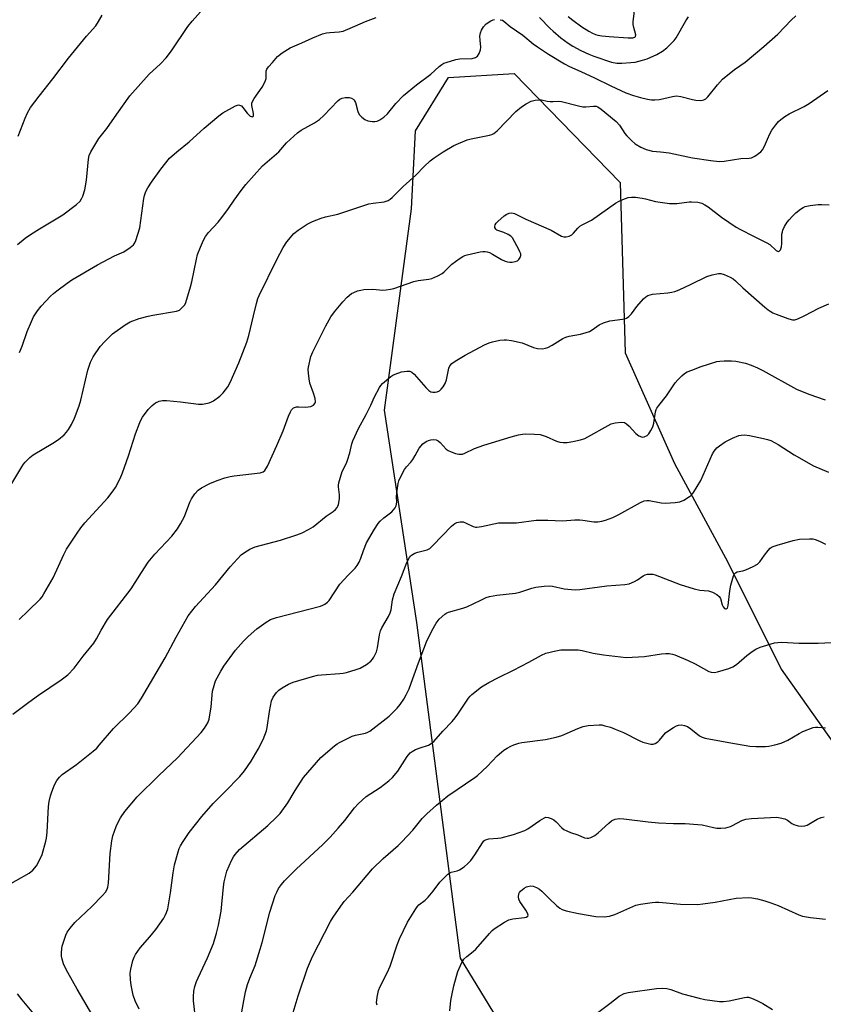
# Model space of a CAD drawing. Units: inches. Extents: x 1267761 to 1273761, y 489454 to 493454.
# Drawn here: x 1268075 to 1268356, y 491702 to 492046 of the extents above; entities that cross this region are included whole.
import ezdxf

# ---------------------------------------------------------------- set-up
doc = ezdxf.new("R2010")
doc.units = ezdxf.units.IN
doc.header["$MEASUREMENT"] = 0
doc.layers.add('NTRL-Trees', color=3, linetype='Continuous')
doc.layers.add('Undefined', color=1, linetype='Continuous')

msp = doc.modelspace()

# ---------------------------------------------------------------- linework, layer by layer
at = {"layer": 'NTRL-Trees'}
msp.add_lwpolyline([(1268440.14, 491612.61), (1268428.58, 491597.17), (1268359.99, 491601.81), (1268300.9, 491625.53), (1268259.04, 491669.01), (1268229, 491718.28), (1268213.75, 491835.59), (1268202.45, 491909.74), (1268211.9, 491980.08), (1268213.34, 492007.35), (1268224.82, 492026.01), (1268247.79, 492027.45), (1268284.79, 491989.36), (1268286.55, 491929.84), (1268303.77, 491891.08), (1268322.43, 491856.63), (1268341.09, 491819.31), (1268368.37, 491780.55), (1268401.38, 491743.23), (1268414.3, 491694.43), (1268440.14, 491651.37)], close=True, dxfattribs=at)
at = {"layer": 'Undefined'}
for points, elevation in [([(1268099.91, 492000), (1268102.72, 492004.63), (1268105.54, 492008.16), (1268108.98, 492013.19), (1268113.61, 492019.63), (1268120.33, 492027.14), (1268124.26, 492030.8), (1268126.22, 492032.85), (1268128.13, 492035.36), (1268133.8, 492043.81), (1268135.29, 492045.67), (1268139.3, 492050.12)], 258), ([(1268266.67, 492047.27), (1268268.26, 492046), (1268271.42, 492043.74), (1268273.87, 492042.16), (1268275.13, 492041.46), (1268276.19, 492041.02), (1268277.01, 492040.79), (1268278.43, 492040.55), (1268281.01, 492040.28), (1268287.58, 492039.87), (1268289.24, 492039.88), (1268289.92, 492040.06), (1268290.2, 492040.33), (1268290.26, 492040.94), (1268289.55, 492043.45), (1268289.38, 492044.57), (1268289.35, 492045.43), (1268290.09, 492051.32)], 258), ([(1268074.53, 492005.54), (1268076.99, 492011.83), (1268077.88, 492013.68), (1268078.89, 492015.47), (1268081.92, 492019.48), (1268086.7, 492025.48), (1268092.19, 492032.8), (1268098.38, 492040.38), (1268101.68, 492044.07), (1268102.64, 492045.51), (1268103.85, 492047.81)], 256), ([(1268129.98, 492000), (1268134.27, 492003.52), (1268139.5, 492008.25), (1268144.64, 492012.64), (1268146.1, 492013.62), (1268150.44, 492016.08), (1268151.47, 492016.4), (1268151.9, 492016.36), (1268152.51, 492016.1), (1268153.06, 492015.57), (1268154.52, 492013.56), (1268155.24, 492012.78), (1268155.63, 492012.49), (1268156.01, 492012.33), (1268156.36, 492012.28), (1268156.63, 492012.38), (1268156.76, 492012.69), (1268156.74, 492013.4), (1268156.12, 492016.27), (1268156.14, 492016.97), (1268156.27, 492017.42), (1268156.97, 492018.65), (1268159.83, 492022.67), (1268160.86, 492024.58), (1268161.17, 492025.59), (1268161.23, 492026.38), (1268161.2, 492028.26), (1268161.41, 492028.95), (1268161.95, 492029.74), (1268163.41, 492031.29), (1268165.16, 492033.35), (1268166.82, 492034.58), (1268169.56, 492036.35), (1268173.59, 492038.09), (1268177.44, 492039.89), (1268180.91, 492041.21), (1268182.27, 492041.61), (1268183.43, 492041.74), (1268186.65, 492041.9), (1268188.09, 492042.23), (1268192.09, 492043.9), (1268195.83, 492045.58), (1268199.58, 492046.99)], 260), ([(1268242.89, 492046.19), (1268243.67, 492045.99), (1268244.15, 492045.73), (1268246.35, 492043.84), (1268250.81, 492040.83), (1268254.48, 492037.76), (1268255.9, 492036.69), (1268259.74, 492034.13), (1268265.38, 492030.75), (1268267.13, 492029.85), (1268271.09, 492028.12), (1268275.86, 492025.91), (1268281.6, 492023.09), (1268286.85, 492020.66), (1268289.51, 492019.75), (1268291.93, 492019.03), (1268294.4, 492018.42), (1268295.78, 492018.17), (1268296.88, 492018.16), (1268298.52, 492018.34), (1268303.08, 492019.39), (1268304.45, 492019.55), (1268306.02, 492019.39), (1268310.04, 492018.35), (1268311.21, 492018.12), (1268312.99, 492018), (1268313.56, 492018.05), (1268314.07, 492018.19), (1268314.72, 492018.55), (1268315.49, 492019.22), (1268318.81, 492023.48), (1268320.56, 492025.44), (1268324.69, 492028.77), (1268328.47, 492031.41), (1268335.03, 492036.79), (1268339.91, 492041.12), (1268344.53, 492046.05), (1268346.22, 492047.52)], 262), ([(1268256.62, 492046.97), (1268260.31, 492043.14), (1268261.38, 492042.13), (1268264.07, 492039.89), (1268266.61, 492037.94), (1268268.25, 492036.96), (1268271.13, 492035.45), (1268273.89, 492034.11), (1268275.64, 492033.4), (1268281.8, 492031.36), (1268283.65, 492031.01), (1268285.35, 492030.98), (1268288.58, 492031.23), (1268290.03, 492031.41), (1268292.62, 492032.01), (1268294.26, 492032.56), (1268297.63, 492034.07), (1268299.55, 492035.18), (1268301.12, 492036.32), (1268302.91, 492038.11), (1268303.66, 492038.96), (1268304.32, 492039.91), (1268307.74, 492045.78), (1268308.72, 492047.24)], 260), ([(1268165.65, 492000), (1268168.28, 492003.2), (1268172.09, 492006.71), (1268173.38, 492007.64), (1268178.11, 492010.2), (1268179.81, 492011.34), (1268181.31, 492012.71), (1268186.18, 492017.83), (1268186.86, 492018.37), (1268187.73, 492018.77), (1268188.79, 492018.97), (1268190.21, 492018.96), (1268190.97, 492018.78), (1268191.75, 492018.28), (1268192.03, 492017.9), (1268192.35, 492017.23), (1268193.25, 492014.16), (1268193.7, 492013.12), (1268194.59, 492012.1), (1268195.68, 492011.27), (1268196.7, 492010.86), (1268198.35, 492010.61), (1268199.15, 492010.63), (1268199.92, 492010.75), (1268200.91, 492011.2), (1268202.3, 492012.19), (1268203.6, 492013.31), (1268206.44, 492016.9), (1268209.11, 492019.67), (1268213.63, 492023.41), (1268218.66, 492027.11), (1268221.63, 492029.89), (1268222.5, 492030.58), (1268223.25, 492030.98), (1268224.06, 492031.28), (1268227.41, 492032.24), (1268228.84, 492032.46), (1268233.17, 492032.68), (1268234.26, 492033), (1268234.96, 492033.44), (1268235.59, 492034.33), (1268236.06, 492035.67), (1268236.13, 492036.64), (1268235.89, 492039.04), (1268235.86, 492040.48), (1268236.05, 492041.55), (1268236.41, 492042.55), (1268237.11, 492043.73), (1268238.06, 492044.74), (1268239.69, 492045.84), (1268240.44, 492046.17), (1268240.97, 492046.26)], 262), ([(1268333.9, 492000), (1268334.47, 492000.77), (1268335.18, 492002.05), (1268336.31, 492004.42), (1268337.07, 492006.29), (1268337.79, 492007.55), (1268339.17, 492009.46), (1268340.1, 492010.59), (1268340.93, 492011.35), (1268342.29, 492012.37), (1268343.81, 492013.28), (1268349.06, 492015.92), (1268350.79, 492016.88), (1268357.33, 492021.43)], 264), ([(1268223.05, 492000), (1268226.74, 492002.23), (1268231.37, 492004.17), (1268232.72, 492004.55), (1268239.16, 492005.88), (1268239.99, 492006.11), (1268240.72, 492006.42), (1268241.33, 492006.84), (1268241.9, 492007.37), (1268248.37, 492014.12), (1268250.35, 492015.75), (1268251.98, 492016.84), (1268253.72, 492017.69), (1268255.1, 492018.06), (1268256.54, 492018.22), (1268257.37, 492018.16), (1268259.27, 492017.76), (1268260.35, 492017.61), (1268261.45, 492017.58), (1268263.43, 492017.67), (1268264.29, 492017.59), (1268270.31, 492016.04), (1268271.75, 492015.75), (1268272.81, 492015.75), (1268275.55, 492015.99), (1268276.39, 492015.94), (1268277.01, 492015.76), (1268278.19, 492014.97), (1268283.42, 492010.62), (1268284.54, 492009.32), (1268286.48, 492006.46), (1268287.18, 492005.56), (1268288.77, 492003.94), (1268290.05, 492002.82), (1268292.03, 492001.65), (1268293.87, 492000.82), (1268296.14, 492000.27), (1268298.88, 492000)], 264), ([(1268071.29, 491882.34), (1268075.81, 491889.95), (1268076.43, 491890.89), (1268076.98, 491891.56), (1268078.65, 491893.19), (1268079.78, 491894.11), (1268086.7, 491898.19), (1268088.64, 491899.52), (1268090.66, 491901.17), (1268091.44, 491902.05), (1268092.13, 491902.99), (1268093.16, 491904.79), (1268094.23, 491906.91), (1268095.86, 491911.29), (1268096.42, 491913.29), (1268098.93, 491923.74), (1268099.87, 491926.54), (1268100.74, 491928.4), (1268103.23, 491932.04), (1268104.8, 491933.78), (1268107.51, 491936.45), (1268111.88, 491939.52), (1268113.64, 491940.58), (1268116.86, 491941.82), (1268119.94, 491942.63), (1268121.62, 491942.97), (1268129.87, 491944.32), (1268130.92, 491944.75), (1268132.01, 491945.7), (1268132.72, 491946.62), (1268133.09, 491947.41), (1268134.74, 491952.84), (1268135.19, 491954.64), (1268136.8, 491962.47), (1268137.24, 491964.12), (1268138.22, 491966.75), (1268139.34, 491969.14), (1268140.03, 491970.41), (1268141.04, 491971.81), (1268144.43, 491975.45), (1268145.73, 491977.07), (1268148.05, 491980.18), (1268149.99, 491983.15), (1268152.4, 491986.55), (1268154.03, 491988.66), (1268159.94, 491995.19), (1268165.65, 492000)], 262), ([(1268074.34, 491967.64), (1268076.99, 491969.84), (1268078.88, 491971.14), (1268082.01, 491973.14), (1268090.19, 491977.99), (1268094.91, 491981.63), (1268096.18, 491982.84), (1268096.81, 491983.8), (1268097.2, 491984.57), (1268097.79, 491986.76), (1268098.44, 491990.14), (1268099.08, 491997.42), (1268099.41, 491998.78), (1268099.91, 492000)], 258), ([(1268074.96, 491836.57), (1268078.04, 491839.68), (1268082.25, 491843.75), (1268082.94, 491844.59), (1268083.58, 491845.55), (1268086.81, 491851.19), (1268090.53, 491859.31), (1268091.47, 491861.17), (1268095.14, 491866.79), (1268096.48, 491868.7), (1268097.84, 491870.41), (1268105.92, 491879.13), (1268107.71, 491881.52), (1268108.53, 491882.77), (1268110.17, 491885.93), (1268110.97, 491887.82), (1268113.1, 491893.85), (1268115.52, 491901.45), (1268117.07, 491905.47), (1268117.55, 491906.51), (1268118, 491907.28), (1268119.93, 491909.94), (1268121.42, 491911.39), (1268122.58, 491912.29), (1268123.86, 491912.85), (1268124.94, 491913.12), (1268126.37, 491913.12), (1268131.28, 491912.67), (1268137.56, 491911.83), (1268138.98, 491911.91), (1268141.24, 491912.33), (1268142.03, 491912.62), (1268142.75, 491913.02), (1268145.03, 491914.65), (1268146.2, 491915.83), (1268147.77, 491917.89), (1268148.62, 491919.43), (1268151.61, 491926.28), (1268154.44, 491933.5), (1268155.11, 491935.81), (1268156.72, 491942.73), (1268157.83, 491947.08), (1268158.31, 491948.8), (1268158.69, 491949.82), (1268164.89, 491962.42), (1268167.12, 491966.58), (1268168.39, 491968.55), (1268170.84, 491971.45), (1268172.41, 491972.7), (1268175.54, 491974.77), (1268177.39, 491975.64), (1268180.36, 491976.88), (1268181.86, 491977.3), (1268186.24, 491978.22), (1268197.07, 491981.85), (1268198.52, 491982.14), (1268202.38, 491982.57), (1268203.1, 491982.74), (1268203.8, 491983.05), (1268204.51, 491983.51), (1268205.18, 491984.07), (1268209.01, 491987.88), (1268213.49, 491991.91), (1268216.33, 491994.92), (1268218.42, 491996.93), (1268219.82, 491997.98), (1268223.05, 492000)], 264), ([(1268075.02, 491929.95), (1268075.95, 491932.07), (1268077.73, 491937.27), (1268079.19, 491940.79), (1268079.95, 491942.36), (1268081.37, 491944.52), (1268082.55, 491946.14), (1268085.82, 491949.55), (1268086.89, 491950.57), (1268088.05, 491951.5), (1268091.64, 491954.18), (1268093.36, 491955.33), (1268102.26, 491960.51), (1268108.24, 491963.64), (1268111.49, 491965.11), (1268113.72, 491966.61), (1268114.84, 491967.55), (1268115.31, 491968.24), (1268115.64, 491969.02), (1268117.03, 491973.43), (1268118.43, 491983.7), (1268118.68, 491984.81), (1268119.14, 491986.14), (1268119.84, 491987.44), (1268121.09, 491989.44), (1268124.34, 491994.02), (1268127.45, 491997.77), (1268129.98, 492000)], 260), ([(1268298.88, 492000), (1268301.94, 491999.65), (1268310.07, 491997.93), (1268316.45, 491996.96), (1268319.37, 491996.66), (1268321.13, 491996.81), (1268326.97, 491997.67), (1268329.87, 491997.8), (1268330.7, 491997.93), (1268331.84, 491998.48), (1268333.9, 492000)], 264), ([(1268072.74, 491803.58), (1268078.23, 491807.7), (1268081.64, 491810.15), (1268089.63, 491815.52), (1268091.9, 491817.34), (1268094.1, 491819.63), (1268097.21, 491823.84), (1268100.94, 491828.36), (1268101.87, 491829.83), (1268103.52, 491832.9), (1268105.82, 491836.63), (1268114.04, 491847.28), (1268117.65, 491853.07), (1268119.99, 491856.61), (1268122.34, 491859.42), (1268128.2, 491865.79), (1268130.21, 491868.32), (1268131.28, 491870.07), (1268132.65, 491872.64), (1268134.54, 491877.57), (1268135.1, 491878.79), (1268136.29, 491880.49), (1268137.46, 491881.83), (1268138.62, 491882.65), (1268141.45, 491884.09), (1268144.09, 491885.15), (1268146.76, 491886.1), (1268148.63, 491886.58), (1268150.01, 491886.83), (1268159.1, 491887.84), (1268160.15, 491888.21), (1268160.75, 491888.73), (1268161.59, 491890.2), (1268164.94, 491897.4), (1268167.06, 491902.55), (1268168.97, 491907.61), (1268169.65, 491909.18), (1268170.06, 491909.9), (1268170.38, 491910.28), (1268170.77, 491910.55), (1268171.75, 491910.89), (1268172.57, 491910.95), (1268174.89, 491910.77), (1268176.81, 491911.07), (1268177.75, 491911.49), (1268178.19, 491912.04), (1268178.37, 491912.72), (1268178.27, 491913.8), (1268177.75, 491915.71), (1268176.44, 491919.19), (1268176.16, 491920.66), (1268175.91, 491922.74), (1268175.86, 491923.93), (1268175.96, 491924.79), (1268176.79, 491928.49), (1268177.47, 491930.12), (1268182.04, 491939.25), (1268183.77, 491942.41), (1268185.01, 491944.07), (1268187.93, 491947.64), (1268189.48, 491949.19), (1268191.02, 491950.47), (1268191.76, 491950.88), (1268193.09, 491951.4), (1268194.19, 491951.69), (1268195.31, 491951.87), (1268198.48, 491952.03), (1268201.97, 491951.71), (1268203.13, 491951.79), (1268204.58, 491952.01), (1268205.71, 491952.29), (1268212.79, 491954.73), (1268214.23, 491955.03), (1268218, 491955.57), (1268219.06, 491955.82), (1268221.17, 491956.71), (1268222.67, 491957.54), (1268223.33, 491958.09), (1268226.06, 491960.73), (1268228.61, 491962.65), (1268229.81, 491963.44), (1268230.59, 491963.77), (1268231.42, 491964.02), (1268235.95, 491965.11), (1268236.8, 491965.24), (1268237.62, 491965.23), (1268238.42, 491965.09), (1268239.2, 491964.86), (1268240.26, 491964.32), (1268243.33, 491962.45), (1268244.64, 491961.83), (1268245.44, 491961.56), (1268246.26, 491961.47), (1268247.08, 491961.52), (1268248.17, 491961.7), (1268248.91, 491961.96), (1268249.47, 491962.45), (1268249.86, 491963.11), (1268250.08, 491963.84), (1268250.07, 491964.34), (1268249.82, 491965.12), (1268249.44, 491965.9), (1268247.18, 491969.97), (1268246.65, 491970.6), (1268245.74, 491971.18), (1268244.18, 491971.83), (1268241.78, 491972.65), (1268241.4, 491972.96), (1268241.09, 491973.61), (1268241.05, 491974.08), (1268241.18, 491974.5), (1268241.54, 491975.11), (1268242.1, 491975.73), (1268244.34, 491977.64), (1268245.27, 491978.28), (1268246, 491978.61), (1268246.98, 491978.68), (1268247.96, 491978.44), (1268251.87, 491976.5), (1268260.71, 491972.6), (1268264.37, 491970.6), (1268265.16, 491970.3), (1268265.94, 491970.28), (1268266.95, 491970.57), (1268267.9, 491971.07), (1268268.51, 491971.63), (1268270, 491973.33), (1268270.78, 491974.04), (1268271.5, 491974.48), (1268274.82, 491976.11), (1268283.2, 491982.12), (1268284.43, 491982.82), (1268285.73, 491983.39), (1268287.63, 491984.01), (1268288.73, 491984.23), (1268290.17, 491984.18), (1268292.5, 491983.87), (1268293.64, 491983.64), (1268297.16, 491982.69), (1268302.04, 491981.96), (1268303.2, 491981.92), (1268304.62, 491982), (1268308.9, 491982.53), (1268309.75, 491982.57), (1268311.98, 491982.38), (1268313.33, 491982.05), (1268314.34, 491981.56), (1268315.54, 491980.83), (1268320.23, 491977.19), (1268325.36, 491973.69), (1268326.84, 491972.83), (1268331.35, 491970.5), (1268336.09, 491968.28), (1268337.03, 491967.64), (1268339.3, 491965.54), (1268339.72, 491965.28), (1268340.21, 491965.2), (1268340.52, 491965.41), (1268340.78, 491965.79), (1268341.14, 491966.78), (1268341.27, 491967.96), (1268341.33, 491971.26), (1268341.46, 491972.12), (1268341.63, 491972.66), (1268342.25, 491973.94), (1268343.12, 491975.43), (1268343.83, 491976.3), (1268344.99, 491977.52), (1268346.22, 491978.68), (1268347.77, 491979.95), (1268348.71, 491980.58), (1268349.48, 491980.89), (1268351.14, 491981.25), (1268353.96, 491981.65), (1268355.14, 491981.67), (1268357.84, 491981.55)], 266), ([(1268069.33, 491742.9), (1268078.43, 491748), (1268079.7, 491749.07), (1268080.97, 491750.5), (1268081.83, 491752.04), (1268082.91, 491754.47), (1268084.2, 491759.14), (1268084.42, 491760.27), (1268084.65, 491762.34), (1268085.2, 491771.24), (1268085.43, 491772.99), (1268085.86, 491775), (1268086.27, 491776.4), (1268087.23, 491778.81), (1268088.08, 491780.35), (1268088.95, 491781.5), (1268089.94, 491782.44), (1268094.92, 491786), (1268100.71, 491790.59), (1268102.02, 491791.72), (1268102.91, 491792.67), (1268107.85, 491798.56), (1268113.5, 491804.02), (1268116.38, 491807.17), (1268117.66, 491809.13), (1268125.94, 491823.22), (1268129.71, 491830.42), (1268133.91, 491837.93), (1268136.5, 491841.2), (1268143.44, 491848.78), (1268148.64, 491855.08), (1268152.46, 491859.17), (1268153.59, 491860.01), (1268155.53, 491861.17), (1268156.54, 491861.67), (1268157.37, 491861.96), (1268166.24, 491864.36), (1268171.92, 491866.16), (1268173.79, 491866.91), (1268176.01, 491868.06), (1268177.56, 491869.03), (1268182.1, 491872.68), (1268184.56, 491874.3), (1268185.4, 491875.09), (1268185.96, 491875.74), (1268186.25, 491876.21), (1268186.45, 491876.75), (1268186.77, 491878.78), (1268186.74, 491880.15), (1268186.41, 491883), (1268186.41, 491883.57), (1268186.55, 491884.43), (1268187.76, 491888.36), (1268189.2, 491891.24), (1268189.64, 491892.33), (1268190.37, 491894.88), (1268191.06, 491897.97), (1268191.44, 491899.07), (1268193.38, 491903.39), (1268196.13, 491908.29), (1268197.68, 491911.46), (1268199.02, 491914.45), (1268200.72, 491917.73), (1268201.19, 491918.42), (1268201.78, 491919.06), (1268204.7, 491921.53), (1268205.44, 491921.99), (1268206.22, 491922.36), (1268208.39, 491923.14), (1268210.3, 491923.44), (1268211.33, 491923.38), (1268212, 491923.07), (1268212.84, 491922.34), (1268217, 491917.63), (1268218.04, 491916.59), (1268218.73, 491916.19), (1268219.44, 491916.03), (1268220.19, 491916.05), (1268220.94, 491916.2), (1268221.66, 491916.52), (1268222.35, 491917.06), (1268223.03, 491917.9), (1268223.74, 491919.07), (1268224.21, 491920.39), (1268225, 491924.41), (1268225.35, 491925.2), (1268226.05, 491926.1), (1268227.19, 491926.94), (1268230.69, 491928.98), (1268237.47, 491932.57), (1268239.06, 491933.33), (1268240.18, 491933.67), (1268242.81, 491934.17), (1268244.27, 491934.38), (1268245.14, 491934.39), (1268246.86, 491934.11), (1268250.56, 491933.25), (1268254.59, 491931.71), (1268255.89, 491931.32), (1268257.65, 491931.2), (1268258.79, 491931.38), (1268259.58, 491931.7), (1268261.12, 491932.5), (1268264.84, 491934.75), (1268265.86, 491935.26), (1268266.97, 491935.57), (1268270.99, 491936.35), (1268272.97, 491936.9), (1268274.06, 491937.29), (1268275.06, 491937.86), (1268277.44, 491939.56), (1268279.02, 491940.28), (1268281.25, 491940.97), (1268285.62, 491941.5), (1268286.47, 491941.68), (1268286.97, 491941.89), (1268287.85, 491942.49), (1268288.82, 491943.41), (1268290.68, 491946.02), (1268292.94, 491948.65), (1268293.78, 491949.41), (1268294.5, 491949.81), (1268295.28, 491950.1), (1268296.12, 491950.28), (1268301.47, 491950.79), (1268302.85, 491950.99), (1268303.94, 491951.24), (1268305.47, 491951.81), (1268309.62, 491953.73), (1268315.11, 491956.44), (1268317, 491957.04), (1268319.2, 491957.49), (1268320.02, 491957.47), (1268321.11, 491957.16), (1268323.26, 491956.27), (1268324.25, 491955.7), (1268325.11, 491954.98), (1268327.66, 491952.56), (1268335.33, 491945.78), (1268336.48, 491944.82), (1268337.18, 491944.34), (1268338.14, 491943.81), (1268339.24, 491943.34), (1268343.41, 491941.74), (1268344.53, 491941.4), (1268345.05, 491941.32), (1268345.77, 491941.34), (1268346.86, 491941.68), (1268349.28, 491942.83), (1268354.17, 491945.4), (1268357.7, 491946.93)], 268), ([(1268101.78, 491696.13), (1268095.2, 491707.41), (1268091.91, 491713.24), (1268090.96, 491715.03), (1268090.45, 491716.34), (1268089.96, 491717.95), (1268089.73, 491719.04), (1268089.68, 491720.2), (1268089.78, 491721.65), (1268089.93, 491722.51), (1268090.36, 491723.9), (1268091.25, 491726.37), (1268091.73, 491727.42), (1268092.72, 491728.79), (1268094.37, 491730.74), (1268100.25, 491736.36), (1268104.03, 491740.19), (1268105.02, 491741.31), (1268105.64, 491742.39), (1268105.86, 491743.15), (1268106.07, 491744.48), (1268106.65, 491754.83), (1268107.25, 491759.33), (1268107.67, 491760.99), (1268108.77, 491764.25), (1268109.37, 491765.55), (1268110.36, 491767.3), (1268111.78, 491769.49), (1268116.13, 491774.66), (1268123.64, 491782.09), (1268130.18, 491788.3), (1268138.48, 491797.14), (1268139.69, 491798.64), (1268140.84, 491800.52), (1268141.29, 491801.83), (1268141.97, 491806.07), (1268142.48, 491811.58), (1268142.96, 491813.54), (1268143.53, 491815.18), (1268145.34, 491818.6), (1268146.43, 491820.36), (1268150.43, 491825.85), (1268153.24, 491829.08), (1268154.91, 491830.67), (1268157.96, 491833.37), (1268161.21, 491835.74), (1268162.66, 491836.58), (1268163.69, 491836.99), (1268164.83, 491837.33), (1268180.14, 491841.27), (1268180.97, 491841.58), (1268181.69, 491842.01), (1268182.58, 491842.69), (1268183.18, 491843.3), (1268186.96, 491848.91), (1268189.86, 491852.14), (1268192.23, 491854.54), (1268192.91, 491855.43), (1268193.61, 491856.7), (1268194.21, 491858.02), (1268195.12, 491860.78), (1268196.2, 491863.37), (1268198.99, 491868.16), (1268200.24, 491870.14), (1268200.99, 491871.01), (1268202.25, 491872.19), (1268205.12, 491874.27), (1268205.7, 491874.9), (1268206.18, 491875.62), (1268206.56, 491876.37), (1268206.73, 491876.9), (1268206.79, 491877.72), (1268206.7, 491879.45), (1268206.83, 491880.93), (1268207.32, 491884.17), (1268207.53, 491885.03), (1268207.86, 491885.85), (1268209.53, 491889.01), (1268210.2, 491889.94), (1268211.69, 491891.61), (1268212.37, 491892.49), (1268213.25, 491893.92), (1268214.62, 491896.53), (1268215.91, 491898), (1268217.04, 491898.87), (1268217.82, 491899.22), (1268218.64, 491899.42), (1268219.75, 491899.53), (1268220.53, 491899.43), (1268221.25, 491899.04), (1268221.92, 491898.49), (1268224.07, 491896.19), (1268224.72, 491895.68), (1268225.74, 491895.22), (1268227.36, 491894.66), (1268228.46, 491894.38), (1268229.25, 491894.34), (1268229.74, 491894.41), (1268230.54, 491894.69), (1268233.97, 491896.31), (1268237.25, 491897.54), (1268246.78, 491900.49), (1268249.26, 491901.13), (1268250.66, 491901.4), (1268251.85, 491901.46), (1268254.84, 491901.43), (1268256.92, 491901.27), (1268259, 491900.54), (1268262.52, 491898.96), (1268263.79, 491898.59), (1268264.89, 491898.48), (1268266.27, 491898.48), (1268268.3, 491898.76), (1268270.93, 491899.34), (1268272.48, 491899.9), (1268281.68, 491904.93), (1268283.04, 491905.28), (1268285.31, 491905.53), (1268286.36, 491905.41), (1268287.07, 491904.98), (1268287.92, 491904.19), (1268290.32, 491901.65), (1268291.35, 491900.84), (1268292.26, 491900.4), (1268292.74, 491900.35), (1268293.25, 491900.44), (1268294.2, 491900.89), (1268294.78, 491901.45), (1268295.55, 491902.64), (1268296.19, 491903.9), (1268296.6, 491905.25), (1268297.19, 491909.19), (1268297.43, 491909.97), (1268297.67, 491910.46), (1268298.31, 491911.39), (1268301, 491914.78), (1268304.03, 491919.27), (1268304.96, 491920.36), (1268306.38, 491921.79), (1268307.23, 491922.54), (1268308.2, 491923.11), (1268309.79, 491923.77), (1268313.14, 491924.99), (1268318.53, 491926.72), (1268319.68, 491926.92), (1268321.12, 491926.99), (1268323.74, 491927.03), (1268325.18, 491926.9), (1268328.62, 491926.14), (1268330.58, 491925.47), (1268332.8, 491924.57), (1268334.66, 491923.65), (1268346.42, 491917.13), (1268350.68, 491915.37), (1268356.44, 491913.42)], 270), ([(1268116.79, 491700.48), (1268115.4, 491703.37), (1268114.78, 491705.34), (1268114, 491708.81), (1268113.78, 491710.78), (1268113.7, 491713.01), (1268113.89, 491714.43), (1268114.63, 491717.52), (1268115.02, 491718.59), (1268115.57, 491719.58), (1268117.16, 491721.93), (1268120.58, 491725.76), (1268122.61, 491728.28), (1268125.42, 491732.27), (1268125.96, 491733.25), (1268126.4, 491734.26), (1268126.83, 491735.58), (1268127.22, 491737.63), (1268127.78, 491741.16), (1268128.66, 491748.11), (1268129.17, 491750.93), (1268130.45, 491755.44), (1268130.82, 491756.55), (1268131.26, 491757.53), (1268131.99, 491758.76), (1268134.32, 491762.16), (1268138.69, 491767.75), (1268142.61, 491772.3), (1268146.78, 491776.42), (1268151.97, 491781.71), (1268153.58, 491783.77), (1268155.92, 491787.1), (1268158.4, 491791.33), (1268160.09, 491794.66), (1268160.75, 491796.2), (1268161.24, 491797.76), (1268161.49, 491798.87), (1268162.38, 491804.47), (1268163.09, 491808.19), (1268163.64, 491809.5), (1268164.75, 491811.14), (1268165.56, 491811.92), (1268166.77, 491812.72), (1268169.03, 491814.03), (1268170.65, 491814.68), (1268177.37, 491816.7), (1268179.06, 491817.12), (1268180.49, 491817.29), (1268186.85, 491817.71), (1268188.12, 491817.89), (1268189.25, 491818.16), (1268192.61, 491819.15), (1268193.97, 491819.64), (1268196.18, 491820.93), (1268197.78, 491822.09), (1268198.34, 491822.72), (1268198.82, 491823.45), (1268199.71, 491825.28), (1268200.06, 491826.72), (1268200.79, 491831.32), (1268201.13, 491832.71), (1268201.61, 491833.75), (1268203.87, 491837.71), (1268204.48, 491838.95), (1268204.78, 491840.05), (1268205.28, 491843.48), (1268205.91, 491845.62), (1268208.42, 491851.62), (1268210.33, 491856.51), (1268211.22, 491858.32), (1268211.56, 491858.76), (1268211.96, 491859.1), (1268213.13, 491859.76), (1268214.18, 491860.15), (1268217.37, 491860.94), (1268217.89, 491861.17), (1268218.36, 491861.48), (1268219.42, 491862.46), (1268225.94, 491869.22), (1268227.02, 491870.15), (1268227.77, 491870.52), (1268228.88, 491870.77), (1268229.44, 491870.8), (1268229.99, 491870.73), (1268231.06, 491870.33), (1268233.44, 491869.14), (1268234.25, 491868.9), (1268234.78, 491868.87), (1268236.39, 491869.09), (1268242.36, 491870.37), (1268243.5, 491870.44), (1268246.64, 491870.36), (1268248.57, 491870.43), (1268255.49, 491871.35), (1268259.57, 491871.29), (1268264.62, 491871.08), (1268269.01, 491871.39), (1268270.74, 491871.43), (1268271.83, 491871.34), (1268275.61, 491870.72), (1268277.01, 491870.72), (1268278.44, 491870.96), (1268279.73, 491871.28), (1268282.24, 491872.27), (1268284.35, 491873.31), (1268291.89, 491877.49), (1268293.22, 491878.06), (1268294.16, 491878.2), (1268294.98, 491878.17), (1268299.11, 491877.4), (1268300.58, 491877.24), (1268304, 491877.47), (1268305.67, 491877.76), (1268307, 491878.36), (1268309.04, 491879.56), (1268309.72, 491880.1), (1268310.43, 491880.97), (1268312.94, 491885.13), (1268317.09, 491894.49), (1268317.7, 491895.47), (1268318.63, 491896.57), (1268319.53, 491897.32), (1268321.51, 491898.64), (1268324.09, 491900.02), (1268326.22, 491900.91), (1268327.07, 491901.07), (1268328.23, 491901.15), (1268329.96, 491900.93), (1268334.86, 491899.91), (1268336.28, 491899.54), (1268337.38, 491899.11), (1268340.04, 491897.79), (1268345.56, 491894.21), (1268352.3, 491890.32), (1268357.52, 491888.08)], 272), ([(1268137.14, 491691.41), (1268135.79, 491703.39), (1268135.76, 491704.86), (1268135.94, 491706.78), (1268136.24, 491708.42), (1268136.79, 491710.08), (1268137.38, 491711.44), (1268140.74, 491718.35), (1268142.74, 491723.45), (1268143.84, 491727.06), (1268144.58, 491729.87), (1268145.51, 491734.71), (1268146.25, 491743.23), (1268146.47, 491744.96), (1268147.45, 491748.66), (1268149.07, 491752.4), (1268149.74, 491753.68), (1268150.33, 491754.56), (1268151.9, 491756.31), (1268161.71, 491764.62), (1268164.83, 491767.58), (1268166.02, 491768.82), (1268168.78, 491772.51), (1268171.32, 491776.83), (1268174.22, 491781.36), (1268178.7, 491786.7), (1268180.3, 491788.41), (1268185.04, 491792.51), (1268185.99, 491793.23), (1268186.75, 491793.67), (1268191.25, 491795.8), (1268192.38, 491796.15), (1268195.86, 491796.95), (1268196.69, 491797.24), (1268197.34, 491797.6), (1268204.13, 491802.89), (1268205.44, 491804.1), (1268206.89, 491805.6), (1268207.95, 491806.94), (1268209.22, 491808.79), (1268210.06, 491810.28), (1268211.08, 491812.34), (1268211.86, 491814.33), (1268214.4, 491821.5), (1268217.17, 491828.81), (1268218.99, 491832.67), (1268220.6, 491835.37), (1268221.62, 491836.74), (1268223.58, 491838.47), (1268224.3, 491838.93), (1268224.82, 491839.16), (1268229.87, 491840.56), (1268231.27, 491841.02), (1268236.17, 491843.43), (1268238.06, 491844.29), (1268239.16, 491844.69), (1268241.72, 491845.13), (1268248.3, 491845.82), (1268249.73, 491846.21), (1268253.97, 491847.58), (1268255.4, 491847.94), (1268258.29, 491848.31), (1268260.02, 491848.39), (1268261.17, 491848.23), (1268265.21, 491847.37), (1268267.86, 491847.07), (1268269.34, 491847), (1268270.78, 491847.12), (1268280.2, 491848.37), (1268286.48, 491848.82), (1268287.91, 491849.12), (1268289.84, 491849.89), (1268290.87, 491850.47), (1268292.81, 491851.82), (1268293.57, 491852.22), (1268294.34, 491852.41), (1268295.41, 491852.49), (1268296.22, 491852.41), (1268297.06, 491852.17), (1268305.8, 491848.89), (1268310.66, 491847.29), (1268312.61, 491846.89), (1268315.71, 491846.62), (1268317.07, 491846.17), (1268318.6, 491845.35), (1268319.44, 491844.64), (1268319.81, 491843.93), (1268320.45, 491841.74), (1268320.77, 491840.99), (1268321.28, 491840.43), (1268321.59, 491840.3), (1268321.88, 491840.31), (1268322.26, 491840.59), (1268322.46, 491841.03), (1268322.58, 491841.57), (1268323.07, 491846.65), (1268323.47, 491848.67), (1268324.44, 491851.85), (1268324.78, 491852.57), (1268325.1, 491852.93), (1268325.71, 491853.22), (1268327.7, 491853.62), (1268328.73, 491853.97), (1268331.29, 491855.18), (1268332.77, 491855.99), (1268333.59, 491856.74), (1268335.22, 491859.14), (1268336.45, 491860.72), (1268337.24, 491861.51), (1268337.95, 491861.96), (1268339.59, 491862.56), (1268345.22, 491864.28), (1268347.44, 491864.65), (1268350.92, 491864.85), (1268352.06, 491864.79), (1268352.87, 491864.59), (1268354.44, 491863.99), (1268356.49, 491862.92)], 274), ([(1268151.97, 491695.7), (1268153.32, 491703.43), (1268153.97, 491706.58), (1268154.7, 491709.11), (1268155.51, 491711.3), (1268157.29, 491715.7), (1268159.13, 491721.4), (1268159.78, 491723.71), (1268162.44, 491734.33), (1268164.32, 491740.16), (1268164.88, 491741.39), (1268165.54, 491742.58), (1268166.54, 491743.99), (1268167.62, 491745.32), (1268171.62, 491749.41), (1268181, 491758.06), (1268183.5, 491760.59), (1268186.33, 491763.66), (1268188.61, 491766.44), (1268192.06, 491770.87), (1268193.26, 491772.18), (1268196.07, 491774.82), (1268200.96, 491777.9), (1268204.04, 491780.21), (1268205.34, 491781.37), (1268207.18, 491783.59), (1268210.42, 491788.74), (1268211.49, 491790), (1268212.14, 491790.51), (1268213.38, 491791.14), (1268214.95, 491791.76), (1268217.83, 491792.73), (1268218.8, 491793.3), (1268219.68, 491794.04), (1268222.83, 491797.66), (1268226.12, 491801.03), (1268227.17, 491802.22), (1268228.12, 491803.53), (1268231.84, 491809.14), (1268232.38, 491809.84), (1268232.99, 491810.46), (1268236.43, 491813.12), (1268238.92, 491814.62), (1268242.33, 491816.41), (1268247.61, 491818.93), (1268252.93, 491821.72), (1268257.31, 491824.2), (1268258.89, 491824.85), (1268262.34, 491825.67), (1268264.08, 491825.98), (1268265.81, 491826.04), (1268270.15, 491825.98), (1268271.56, 491825.82), (1268275.36, 491824.9), (1268279.02, 491824.23), (1268284.89, 491823.52), (1268286.95, 491823.36), (1268293.37, 491823.67), (1268299.27, 491824.64), (1268300.75, 491824.77), (1268301.93, 491824.72), (1268303.09, 491824.52), (1268303.91, 491824.26), (1268308.52, 491822.27), (1268310.97, 491821.08), (1268315.77, 491818.44), (1268316.58, 491818.17), (1268317.72, 491818.07), (1268318.85, 491818.28), (1268320.83, 491818.86), (1268322.8, 491819.51), (1268324.17, 491820.08), (1268325.45, 491820.91), (1268329.1, 491824.1), (1268330.96, 491825.49), (1268332.17, 491826.28), (1268333.76, 491826.94), (1268338.76, 491828.47), (1268339.89, 491828.64), (1268341.33, 491828.65), (1268347.2, 491828.39), (1268354.02, 491828.32), (1268365.88, 491828.88)], 276), ([(1268169.18, 491694.66), (1268172.37, 491705.16), (1268175.57, 491714.81), (1268177.34, 491718.82), (1268183.68, 491731.15), (1268184.58, 491732.65), (1268187.22, 491736.44), (1268188.43, 491738.06), (1268191.39, 491741.38), (1268198.28, 491749.52), (1268202.07, 491753.11), (1268207.24, 491757.66), (1268208.53, 491758.88), (1268212.35, 491762.96), (1268215.69, 491767.09), (1268217.33, 491768.76), (1268220.65, 491771.77), (1268224.6, 491775.03), (1268234.04, 491781.43), (1268234.99, 491782.14), (1268238.37, 491785.3), (1268241.84, 491788.95), (1268243.32, 491790.27), (1268244.21, 491790.93), (1268245.4, 491791.67), (1268246.63, 491792.35), (1268247.68, 491792.82), (1268249.37, 491793.39), (1268250.52, 491793.68), (1268258.69, 491794.71), (1268262.45, 491795.45), (1268264.4, 491796.06), (1268270, 491798.57), (1268271.88, 491799.29), (1268273.63, 491799.58), (1268277.5, 491799.83), (1268278.38, 491799.77), (1268279.5, 491799.52), (1268281.44, 491798.95), (1268283.06, 491798.36), (1268285.96, 491797.08), (1268291.64, 491794.19), (1268292.69, 491793.72), (1268294.63, 491793.24), (1268295.47, 491793.11), (1268296.29, 491793.09), (1268297.04, 491793.31), (1268297.94, 491793.9), (1268298.56, 491794.5), (1268300.65, 491796.98), (1268301.76, 491797.86), (1268303.45, 491798.91), (1268304.45, 491799.43), (1268305.23, 491799.68), (1268306.29, 491799.77), (1268307.34, 491799.63), (1268308.33, 491799.18), (1268309.49, 491798.41), (1268312.48, 491796.03), (1268313.43, 491795.52), (1268314.48, 491795.15), (1268322.8, 491793.61), (1268330.15, 491792.38), (1268332.18, 491792.24), (1268335.62, 491792.23), (1268336.79, 491792.38), (1268338.83, 491792.8), (1268341.07, 491793.46), (1268343.41, 491794.51), (1268347.36, 491796.84), (1268348.66, 491797.49), (1268352.2, 491798.85), (1268353.04, 491799), (1268353.9, 491799), (1268356.51, 491798.77)], 278), ([(1268199.91, 491701.85), (1268199.77, 491702.65), (1268199.95, 491704.71), (1268200.43, 491707.03), (1268201.03, 491708.4), (1268203.48, 491713.17), (1268204.53, 491715.48), (1268206.95, 491722.94), (1268207.8, 491725.06), (1268210.52, 491730.83), (1268213.42, 491735.57), (1268213.92, 491736.27), (1268214.5, 491736.9), (1268216.67, 491738.61), (1268217.72, 491739.63), (1268219.45, 491741.67), (1268221.8, 491744.82), (1268224.64, 491747.61), (1268225.31, 491748.1), (1268225.8, 491748.33), (1268227.92, 491748.83), (1268228.69, 491749.15), (1268230.33, 491750.25), (1268231.65, 491751.34), (1268232.62, 491752.45), (1268234.05, 491754.34), (1268236.72, 491758.59), (1268237.24, 491759.26), (1268237.58, 491759.54), (1268238.18, 491759.81), (1268238.95, 491759.97), (1268242.14, 491760.2), (1268243.27, 491760.39), (1268247.61, 491761.51), (1268249.59, 491762.17), (1268251.53, 491762.95), (1268252.59, 491763.46), (1268256.7, 491766.42), (1268258.36, 491767.38), (1268258.85, 491767.5), (1268259.62, 491767.44), (1268260.66, 491767.1), (1268261.66, 491766.61), (1268262.51, 491765.92), (1268264.48, 491763.79), (1268265.15, 491763.29), (1268266.13, 491762.74), (1268267.41, 491762.2), (1268270.02, 491761.38), (1268272.36, 491760.34), (1268273.27, 491760.16), (1268273.78, 491760.21), (1268274.55, 491760.43), (1268275.3, 491760.76), (1268276.02, 491761.18), (1268277.15, 491762.12), (1268280.86, 491765.5), (1268281.78, 491766.22), (1268282.27, 491766.5), (1268283.07, 491766.81), (1268284.43, 491767.08), (1268286.04, 491767.01), (1268294.56, 491765.92), (1268298.19, 491765.59), (1268303.43, 491765.3), (1268307.53, 491765.29), (1268311.96, 491765.03), (1268313.41, 491764.82), (1268317.38, 491763.89), (1268318.53, 491763.77), (1268319.96, 491763.75), (1268321.67, 491763.88), (1268323.3, 491764.33), (1268324.05, 491764.65), (1268327.3, 491766.37), (1268328.66, 491766.86), (1268330.68, 491767.06), (1268339.5, 491767.5), (1268340.64, 491767.36), (1268342.29, 491766.94), (1268343.26, 491766.49), (1268344.79, 491765.31), (1268345.47, 491764.94), (1268347, 491764.47), (1268348.13, 491764.39), (1268349.28, 491764.5), (1268350.11, 491764.75), (1268353.66, 491766.84), (1268354.99, 491767.4), (1268356.08, 491767.69)], 280), ([(1268225.38, 491699.89), (1268225.69, 491703.5), (1268225.97, 491705.23), (1268226.69, 491708.66), (1268227.61, 491712), (1268228.16, 491713.64), (1268229.51, 491716.77), (1268230.25, 491717.94), (1268231.25, 491718.88), (1268233.53, 491720.67), (1268234.41, 491721.45), (1268239.14, 491726.93), (1268240.14, 491728), (1268240.79, 491728.57), (1268244.38, 491730.92), (1268245.89, 491731.7), (1268247.31, 491732), (1268251.43, 491732.48), (1268252.03, 491732.66), (1268252.52, 491733.02), (1268252.63, 491733.37), (1268252.41, 491734.05), (1268251.84, 491735.03), (1268249.76, 491738.13), (1268249.43, 491738.88), (1268249.33, 491739.7), (1268249.44, 491740.8), (1268249.63, 491741.29), (1268249.96, 491741.72), (1268251.33, 491742.78), (1268252.1, 491743.19), (1268252.59, 491743.36), (1268253.62, 491743.53), (1268254.44, 491743.42), (1268255.55, 491743.02), (1268256.6, 491742.45), (1268257.45, 491741.73), (1268260, 491739.08), (1268262.57, 491736.66), (1268263.7, 491735.75), (1268264.57, 491735.28), (1268265.93, 491734.85), (1268270.29, 491733.91), (1268276.35, 491732.82), (1268279.33, 491732.75), (1268280.21, 491732.8), (1268281.06, 491732.96), (1268282.96, 491733.6), (1268290.28, 491736.76), (1268291.97, 491737.15), (1268295.99, 491737.76), (1268297.14, 491737.86), (1268298.28, 491737.83), (1268305.94, 491737.11), (1268311.99, 491737.05), (1268313.71, 491737.22), (1268318, 491737.85), (1268325.32, 491739.2), (1268329.65, 491739.47), (1268330.78, 491739.39), (1268332.73, 491739.01), (1268335.32, 491738.31), (1268337.46, 491737.63), (1268339.97, 491736.67), (1268347.19, 491733.48), (1268348.52, 491733), (1268351.25, 491732.52), (1268356.57, 491731.88)], 282), ([(1268276.09, 491698.56), (1268281.24, 491702.41), (1268284.5, 491705.03), (1268286.26, 491705.91), (1268287.6, 491706.35), (1268297.55, 491707.67), (1268299.6, 491707.84), (1268301.07, 491707.68), (1268302.51, 491707.36), (1268306.64, 491705.83), (1268312.35, 491704.28), (1268314.43, 491703.9), (1268319.48, 491703.2), (1268320.92, 491703.15), (1268322.83, 491703.33), (1268328.24, 491704.53), (1268329.09, 491704.65), (1268329.64, 491704.65), (1268330.72, 491704.35), (1268332.57, 491703.5), (1268334.64, 491702.43), (1268338.05, 491700.38)], 284), ([(1268083, 491695.35), (1268075.94, 491703.76), (1268074.32, 491705.83)], 268)]:
    msp.add_lwpolyline(points, dxfattribs=dict(at, elevation=elevation))

doc.saveas('drawing.dxf')
